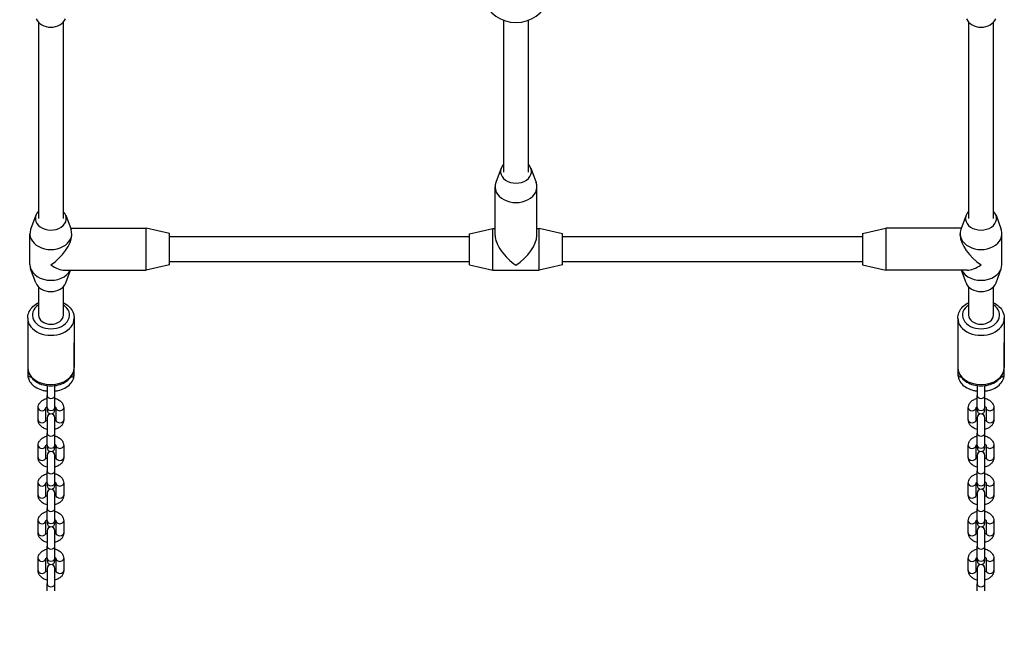
# Model space of a CAD drawing. Units: millimetres. Extents: x -3104 to 3691, y -2981 to 4158.
# Drawn here: x -198 to 437, y -1527 to -1121 of the extents above; entities that cross this region are included whole.
import ezdxf

# ---------------------------------------------------------------- set-up
doc = ezdxf.new("R2010")
doc.units = ezdxf.units.MM
doc.header["$LTSCALE"] = 45
doc.linetypes.add('DASHED', pattern=[0.2068, 0.1655, -0.0413])
doc.layers.add('SW_Toestellen', color=2, linetype='Continuous')

msp = doc.modelspace()

# ---------------------------------------------------------------- linework, layer by layer
at = {"layer": 'SW_Toestellen'}
for p, q in [((-185.7, -1122.54), (-185.7, -1249.11)), ((-169.7, -1249.11), (-169.7, -1122.4)), ((114.3, -1121.22), (114.3, -1219.11)), ((130.3, -1219.11), (130.3, -1121.22)), ((414.3, -1122.47), (414.3, -1249.11)), ((430.3, -1249.11), (430.3, -1122.47)), ((112.67, -1216.68), (109.29, -1225.81)), ((131.93, -1216.68), (135.3, -1225.81)), ((108.8, -1260.04), (108.8, -1228.55)), ((135.8, -1260.04), (135.8, -1228.55)), ((-187.41, -1246.99), (-190.79, -1256.21)), ((-168.13, -1246.99), (-164.75, -1256.21)), ((412.66, -1246.99), (409.28, -1256.21)), ((431.94, -1246.99), (435.32, -1256.21)), ((-165.08, -1255.31), (-116.27, -1255.31)), ((-116.27, -1282.31), (-116.27, -1255.31)), ((-101.27, -1258.81), (-116.27, -1255.31)), ((92.3, -1258.9), (107.3, -1255.4)), ((107.3, -1282.4), (107.3, -1255.4)), ((107.3, -1255.4), (108.8, -1255.4)), ((135.8, -1255.4), (137.3, -1255.4)), ((137.3, -1282.4), (137.3, -1255.4)), ((152.3, -1258.9), (137.3, -1255.4)), ((345.8, -1258.81), (360.8, -1255.31)), ((360.8, -1255.31), (360.8, -1282.31)), ((409.61, -1255.31), (360.8, -1255.31)), ((-191.27, -1278.72), (-191.27, -1258.9)), ((-164.27, -1259.89), (-164.27, -1258.9)), ((-101.27, -1278.81), (-101.27, -1258.81)), ((92.3, -1260.9), (-101.27, -1260.9)), ((92.3, -1278.9), (92.3, -1258.9)), ((152.3, -1278.9), (152.3, -1258.9)), ((345.8, -1260.9), (152.3, -1260.9)), ((345.8, -1258.81), (345.8, -1278.81)), ((408.8, -1259.89), (408.8, -1258.9)), ((435.8, -1278.72), (435.8, -1258.9)), ((-187.41, -1290.62), (-190.79, -1281.4)), ((-168.85, -1282.31), (-116.27, -1282.31)), ((-168.13, -1290.62), (-165.08, -1282.31)), ((-101.27, -1278.81), (-116.27, -1282.31)), ((92.3, -1276.9), (-101.27, -1276.9)), ((92.3, -1278.9), (107.3, -1282.4)), ((107.3, -1282.4), (137.3, -1282.4)), ((152.3, -1278.9), (137.3, -1282.4)), ((345.8, -1276.9), (152.3, -1276.9)), ((345.8, -1278.81), (360.8, -1282.31)), ((413.38, -1282.31), (360.8, -1282.31)), ((412.66, -1290.62), (409.61, -1282.31)), ((431.94, -1290.62), (435.32, -1281.4)), ((-185.7, -1293.2), (-185.7, -1311.28)), ((-169.7, -1311.28), (-169.7, -1293.07)), ((414.3, -1293.13), (414.3, -1311.28)), ((430.3, -1311.28), (430.3, -1293.13)), ((-192.7, -1313.31), (-192.7, -1345.1)), ((-162.7, -1313.31), (-162.7, -1345.1)), ((407.3, -1313.31), (407.3, -1345.1)), ((437.3, -1313.31), (437.3, -1345.1)), ((-192.7, -1329.2), (-192.7, -1349.49)), ((-162.7, -1349.49), (-162.7, -1329.2)), ((407.3, -1329.2), (407.3, -1349.49)), ((437.3, -1349.49), (437.3, -1329.2)), ((-180.2, -1356.77), (-180.2, -1363.2)), ((-175.2, -1363.2), (-175.2, -1356.77)), ((419.8, -1356.77), (419.8, -1363.2)), ((424.8, -1363.2), (424.8, -1356.77)), ((-180.2, -1370.98), (-180.2, -1363.2)), ((-175.2, -1370.98), (-175.2, -1363.2)), ((419.8, -1370.98), (419.8, -1363.2)), ((424.8, -1370.98), (424.8, -1363.2)), ((-185.95, -1378.88), (-185.95, -1371.1)), ((-180.95, -1378.88), (-180.95, -1371.1)), ((-180.2, -1370.98), (-180.2, -1372.49)), ((-175.2, -1372.49), (-175.2, -1370.98)), ((-174.45, -1371.1), (-174.45, -1378.88)), ((-169.45, -1371.1), (-169.45, -1378.88)), ((414.05, -1378.88), (414.05, -1371.1)), ((419.05, -1378.88), (419.05, -1371.1)), ((419.8, -1370.98), (419.8, -1372.49)), ((424.8, -1372.49), (424.8, -1370.98)), ((425.55, -1371.1), (425.55, -1378.88)), ((430.55, -1371.1), (430.55, -1378.88)), ((-180.2, -1377.5), (-180.2, -1387.48)), ((-175.2, -1387.48), (-175.2, -1377.5)), ((419.8, -1377.5), (419.8, -1387.48)), ((424.8, -1387.48), (424.8, -1377.5)), ((-180.2, -1395.26), (-180.2, -1387.48)), ((-175.2, -1395.26), (-175.2, -1387.48)), ((419.8, -1395.26), (419.8, -1387.48)), ((424.8, -1395.26), (424.8, -1387.48)), ((-185.95, -1403.17), (-185.95, -1395.39)), ((-180.95, -1403.17), (-180.95, -1395.39)), ((-180.2, -1395.26), (-180.2, -1396.77)), ((-175.2, -1396.77), (-175.2, -1395.26)), ((-174.45, -1395.39), (-174.45, -1403.17)), ((-169.45, -1395.39), (-169.45, -1403.17)), ((414.05, -1403.17), (414.05, -1395.39)), ((419.05, -1403.17), (419.05, -1395.39)), ((419.8, -1395.26), (419.8, -1396.77)), ((424.8, -1396.77), (424.8, -1395.26)), ((425.55, -1395.39), (425.55, -1403.17)), ((430.55, -1395.39), (430.55, -1403.17)), ((-180.2, -1401.78), (-180.2, -1411.76)), ((-175.2, -1411.76), (-175.2, -1401.78)), ((419.8, -1401.78), (419.8, -1411.76)), ((424.8, -1411.76), (424.8, -1401.78)), ((-180.2, -1419.54), (-180.2, -1411.76)), ((-175.2, -1419.54), (-175.2, -1411.76)), ((419.8, -1419.54), (419.8, -1411.76)), ((424.8, -1419.54), (424.8, -1411.76)), ((-185.95, -1427.45), (-185.95, -1419.67)), ((-180.95, -1427.45), (-180.95, -1419.67)), ((-180.2, -1419.54), (-180.2, -1421.06)), ((-175.2, -1421.06), (-175.2, -1419.54)), ((-174.45, -1419.67), (-174.45, -1427.45)), ((-169.45, -1419.67), (-169.45, -1427.45)), ((414.05, -1427.45), (414.05, -1419.67)), ((419.05, -1427.45), (419.05, -1419.67)), ((419.8, -1419.54), (419.8, -1421.06)), ((424.8, -1421.06), (424.8, -1419.54)), ((425.55, -1419.67), (425.55, -1427.45)), ((430.55, -1419.67), (430.55, -1427.45)), ((-180.2, -1426.06), (-180.2, -1436.05)), ((-175.2, -1436.05), (-175.2, -1426.06)), ((419.8, -1426.06), (419.8, -1436.05)), ((424.8, -1436.05), (424.8, -1426.06)), ((-180.2, -1443.83), (-180.2, -1436.05)), ((-175.2, -1443.83), (-175.2, -1436.05)), ((419.8, -1443.83), (419.8, -1436.05)), ((424.8, -1443.83), (424.8, -1436.05)), ((-185.95, -1451.73), (-185.95, -1443.95)), ((-180.95, -1451.73), (-180.95, -1443.95)), ((-180.2, -1443.83), (-180.2, -1445.34)), ((-175.2, -1445.34), (-175.2, -1443.83)), ((-174.45, -1443.95), (-174.45, -1451.73)), ((-169.45, -1443.95), (-169.45, -1451.73)), ((414.05, -1451.73), (414.05, -1443.95)), ((419.05, -1451.73), (419.05, -1443.95)), ((419.8, -1443.83), (419.8, -1445.34)), ((424.8, -1445.34), (424.8, -1443.83)), ((425.55, -1443.95), (425.55, -1451.73)), ((430.55, -1443.95), (430.55, -1451.73)), ((-180.2, -1450.34), (-180.2, -1460.33)), ((-175.2, -1460.33), (-175.2, -1450.34)), ((419.8, -1450.34), (419.8, -1460.33)), ((424.8, -1460.33), (424.8, -1450.34)), ((-180.2, -1468.11), (-180.2, -1460.33)), ((-175.2, -1468.11), (-175.2, -1460.33)), ((419.8, -1468.11), (419.8, -1460.33)), ((424.8, -1468.11), (424.8, -1460.33)), ((-185.95, -1476.01), (-185.95, -1468.24)), ((-180.95, -1476.01), (-180.95, -1468.24)), ((-180.2, -1468.11), (-180.2, -1469.62)), ((-175.2, -1469.62), (-175.2, -1468.11)), ((-174.45, -1468.24), (-174.45, -1476.01)), ((-169.45, -1468.24), (-169.45, -1476.01)), ((414.05, -1476.01), (414.05, -1468.24)), ((419.05, -1476.01), (419.05, -1468.24)), ((419.8, -1468.11), (419.8, -1469.62)), ((424.8, -1469.62), (424.8, -1468.11)), ((425.55, -1468.24), (425.55, -1476.01)), ((430.55, -1468.24), (430.55, -1476.01)), ((-180.2, -1474.63), (-180.2, -1484.61)), ((-175.2, -1484.61), (-175.2, -1474.63)), ((419.8, -1474.63), (419.8, -1484.61)), ((424.8, -1484.61), (424.8, -1474.63)), ((-180.2, -1489.17), (-180.2, -1484.61)), ((-175.2, -1489.17), (-175.2, -1484.61)), ((419.8, -1489.17), (419.8, -1484.61)), ((424.8, -1489.17), (424.8, -1484.61))]:
    msp.add_line(p, q, dxfattribs=at)
for centre, radius, start, end in [((122.3, -1099.66), 23, 201.20782, 338.79218), ((-177.7, -1372.49), 2.5, 180, 0), ((-177.7, -1377.5), 2.5, 0, 180), ((422.3, -1372.49), 2.5, 180, 0), ((422.3, -1377.5), 2.5, 0, 180), ((-177.7, -1396.77), 2.5, 180, 0), ((422.3, -1396.77), 2.5, 180, 0), ((-177.7, -1401.78), 2.5, 0, 180), ((422.3, -1401.78), 2.5, 0, 180), ((-177.7, -1421.06), 2.5, 180, 0), ((422.3, -1421.06), 2.5, 180, 0), ((-177.7, -1426.06), 2.5, 0, 180), ((422.3, -1426.06), 2.5, 0, 180), ((-177.7, -1445.34), 2.5, 180, 0), ((-177.7, -1450.34), 2.5, 0, 180), ((422.3, -1445.34), 2.5, 180, 0), ((422.3, -1450.34), 2.5, 0, 180), ((-177.7, -1469.62), 2.5, 180, 0), ((-177.7, -1474.63), 2.5, 0, 180), ((422.3, -1469.62), 2.5, 180, 0), ((422.3, -1474.63), 2.5, 0, 180)]:
    msp.add_arc(centre, radius, start, end, dxfattribs=at)
at = {"layer": 'SW_Toestellen', "color": 254, "linetype": 'DASHED', "ltscale": 5}
msp.add_arc((-191.2, -1480.9), 1500, 180, 270, dxfattribs=at)
at = {"layer": 'SW_Toestellen'}
for centre, major_axis, ratio, start_param, end_param in [((-177.77, -1117.63), (-10, 0), 0.80763, 0.325275, 2.816317), ((422.3, -1117.63), (-10, 0), 0.80763, 0.325275, 2.816317), ((122.3, -1218.71), (-10, 0), 0.75471, 5.639684, 10.068279), ((122.3, -1228.55), (-13.5, 0), 0.75471, 6.011434, 9.69653), ((-177.77, -1248.98), (-10, 0), 0.750573, 5.628416, 10.056839), ((422.3, -1248.98), (-10, 0), 0.750573, 5.639684, 10.068279), ((-177.77, -1258.9), (-13.5, 0), 0.750573, 6.014943, 9.693021), ((422.3, -1258.9), (-13.5, 0), 0.750573, 6.014943, 9.693021), ((-177.77, -1268.81), (12.3, 12.3), 0.451938, 4.287925, 5.858721), ((122.3, -1268.9), (12.28, -12.28), 0.455726, 3.569198, 5.139995), ((122.3, -1268.9), (-12.28, -12.28), 0.455726, 1.143191, 2.713987), ((422.3, -1268.81), (12.3, -12.3), 0.451938, 3.566057, 5.136853), ((-177.77, -1278.72), (-13.5, 0), 0.750573, 0, 2.779622), ((-177.77, -1268.81), (-12.3, 12.3), 0.451938, 1.99526, 2.717129), ((422.3, -1278.72), (-13.5, 0), 0.750573, 0.361971, 3.141593), ((422.3, -1268.81), (-12.3, -12.3), 0.451938, 0.424464, 1.146332), ((-177.77, -1288.63), (-10, 0), 0.750573, 0.268243, 2.87335), ((422.3, -1288.63), (-10, 0), 0.750573, 0.268243, 2.87335), ((-177.7, -1311.28), (12, 0), 0.736536, 2.300524, 7.124254), ((422.3, -1311.28), (12, 0), 0.736536, 2.300524, 7.124254), ((-177.7, -1313.31), (-15, 0), 0.736536, 0, 3.141593), ((-177.7, -1311.28), (8, 0), 0.736536, 3.141593, 6.283185), ((422.3, -1313.31), (-15, 0), 0.736536, 0, 3.141593), ((422.3, -1311.28), (8, 0), 0.736536, 3.141593, 6.283185), ((-177.7, -1345.1), (15, 0), 0.736536, 3.141593, 6.283185), ((422.3, -1345.1), (15, 0), 0.736536, 3.141593, 6.283185), ((-190.2, -1349.49), (-2.5, 0), 0.736536, 0, 1.455367), ((-165.2, -1349.49), (2.5, 0), 0.736536, 4.827818, 6.283185), ((409.8, -1349.49), (-2.5, 0), 0.736536, 0, 1.455367), ((434.8, -1349.49), (2.5, 0), 0.736536, 4.827818, 6.283185), ((-177.7, -1363.2), (2.5, 0), 0.736536, 3.141593, 6.283185), ((422.3, -1363.2), (2.5, 0), 0.736536, 3.141593, 6.283185), ((-183.45, -1371.1), (2.5, 0), 0.736536, 3.141593, 6.283185), ((-177.7, -1370.98), (2.5, 0), 0.736536, 3.141593, 6.283185), ((-171.95, -1371.1), (-2.5, 0), 0.736536, 0, 3.141593), ((416.55, -1371.1), (2.5, 0), 0.736536, 3.141593, 6.283185), ((422.3, -1370.98), (2.5, 0), 0.736536, 3.141593, 6.283185), ((428.05, -1371.1), (-2.5, 0), 0.736536, 0, 3.141593), ((-183.45, -1378.88), (2.5, 0), 0.736536, 3.141593, 6.283185), ((-171.95, -1378.88), (2.5, 0), 0.736536, 3.141593, 6.283185), ((416.55, -1378.88), (2.5, 0), 0.736536, 3.141593, 6.283185), ((428.05, -1378.88), (2.5, 0), 0.736536, 3.141593, 6.283185), ((-177.7, -1387.48), (2.5, 0), 0.736536, 3.141593, 6.283185), ((422.3, -1387.48), (2.5, 0), 0.736536, 3.141593, 6.283185), ((-183.45, -1395.39), (2.5, 0), 0.736536, 3.141593, 6.283185), ((-177.7, -1395.26), (2.5, 0), 0.736536, 3.141593, 6.283185), ((-171.95, -1395.39), (-2.5, 0), 0.736536, 0, 3.141593), ((416.55, -1395.39), (2.5, 0), 0.736536, 3.141593, 6.283185), ((422.3, -1395.26), (2.5, 0), 0.736536, 3.141593, 6.283185), ((428.05, -1395.39), (-2.5, 0), 0.736536, 0, 3.141593), ((-183.45, -1403.17), (2.5, 0), 0.736536, 3.141593, 6.283185), ((-171.95, -1403.17), (2.5, 0), 0.736536, 3.141593, 6.283185), ((416.55, -1403.17), (2.5, 0), 0.736536, 3.141593, 6.283185), ((428.05, -1403.17), (2.5, 0), 0.736536, 3.141593, 6.283185), ((-177.7, -1411.76), (2.5, 0), 0.736536, 3.141593, 6.283185), ((422.3, -1411.76), (2.5, 0), 0.736536, 3.141593, 6.283185), ((-183.45, -1419.67), (2.5, 0), 0.736536, 3.141593, 6.283185), ((-177.7, -1419.54), (2.5, 0), 0.736536, 3.141593, 6.283185), ((-171.95, -1419.67), (-2.5, 0), 0.736536, 0, 3.141593), ((416.55, -1419.67), (2.5, 0), 0.736536, 3.141593, 6.283185), ((422.3, -1419.54), (2.5, 0), 0.736536, 3.141593, 6.283185), ((428.05, -1419.67), (-2.5, 0), 0.736536, 0, 3.141593), ((-183.45, -1427.45), (2.5, 0), 0.736536, 3.141593, 6.283185), ((-171.95, -1427.45), (2.5, 0), 0.736536, 3.141593, 6.283185), ((416.55, -1427.45), (2.5, 0), 0.736536, 3.141593, 6.283185), ((428.05, -1427.45), (2.5, 0), 0.736536, 3.141593, 6.283185), ((-177.7, -1436.05), (2.5, 0), 0.736536, 3.141593, 6.283185), ((422.3, -1436.05), (2.5, 0), 0.736536, 3.141593, 6.283185), ((-183.45, -1443.95), (2.5, 0), 0.736536, 3.141593, 6.283185), ((-177.7, -1443.83), (2.5, 0), 0.736536, 3.141593, 6.283185), ((-171.95, -1443.95), (-2.5, 0), 0.736536, 0, 3.141593), ((416.55, -1443.95), (2.5, 0), 0.736536, 3.141593, 6.283185), ((422.3, -1443.83), (2.5, 0), 0.736536, 3.141593, 6.283185), ((428.05, -1443.95), (-2.5, 0), 0.736536, 0, 3.141593), ((-183.45, -1451.73), (2.5, 0), 0.736536, 3.141593, 6.283185), ((-171.95, -1451.73), (2.5, 0), 0.736536, 3.141593, 6.283185), ((416.55, -1451.73), (2.5, 0), 0.736536, 3.141593, 6.283185), ((428.05, -1451.73), (2.5, 0), 0.736536, 3.141593, 6.283185), ((-177.7, -1460.33), (2.5, 0), 0.736536, 3.141593, 6.283185), ((422.3, -1460.33), (2.5, 0), 0.736536, 3.141593, 6.283185), ((-183.45, -1468.24), (2.5, 0), 0.736536, 3.141593, 6.283185), ((-177.7, -1468.11), (2.5, 0), 0.736536, 3.141593, 6.283185), ((-171.95, -1468.24), (-2.5, 0), 0.736536, 0, 3.141593), ((416.55, -1468.24), (2.5, 0), 0.736536, 3.141593, 6.283185), ((422.3, -1468.11), (2.5, 0), 0.736536, 3.141593, 6.283185), ((428.05, -1468.24), (-2.5, 0), 0.736536, 0, 3.141593), ((-183.45, -1476.01), (2.5, 0), 0.736536, 3.141593, 6.283185), ((-171.95, -1476.01), (2.5, 0), 0.736536, 3.141593, 6.283185), ((416.55, -1476.01), (2.5, 0), 0.736536, 3.141593, 6.283185), ((428.05, -1476.01), (2.5, 0), 0.736536, 3.141593, 6.283185), ((-177.7, -1484.61), (2.5, 0), 0.736536, 3.141593, 6.283185), ((422.3, -1484.61), (2.5, 0), 0.736536, 3.141593, 6.283185)]:
    msp.add_ellipse(centre, major_axis=major_axis, ratio=ratio, start_param=start_param, end_param=end_param, dxfattribs=at)
for points, knots in [([(-192.7, -1313.31), (-192.7, -1312.11), (-192.47, -1310.91), (-191.58, -1308.62), (-190.91, -1307.54), (-189.17, -1305.53), (-188.07, -1304.63), (-186.47, -1303.67), (-186.09, -1303.46), (-185.7, -1303.27)], [1.5707963, 1.5707963, 1.5707963, 1.5707963, 1.8491912, 1.8491912, 2.1396662, 2.1396662, 2.456162, 2.456162, 2.5518542, 2.5518542, 2.5518542, 2.5518542]), ([(-169.7, -1303.27), (-169.34, -1303.45), (-168.98, -1303.64), (-167.32, -1304.63), (-166.16, -1305.59), (-164.32, -1307.77), (-163.63, -1308.97), (-162.87, -1311.24), (-162.7, -1312.27), (-162.7, -1313.31)], [3.7313311, 3.7313311, 3.7313311, 3.7313311, 3.820689, 3.820689, 4.1570327, 4.1570327, 4.472362, 4.472362, 4.712389, 4.712389, 4.712389, 4.712389]), ([(407.3, -1313.31), (407.3, -1312.11), (407.53, -1310.91), (408.42, -1308.62), (409.09, -1307.54), (410.83, -1305.53), (411.93, -1304.63), (413.53, -1303.67), (413.91, -1303.46), (414.3, -1303.27)], [1.5707963, 1.5707963, 1.5707963, 1.5707963, 1.8491912, 1.8491912, 2.1396662, 2.1396662, 2.456162, 2.456162, 2.5518542, 2.5518542, 2.5518542, 2.5518542]), ([(430.3, -1303.27), (430.66, -1303.45), (431.02, -1303.64), (432.68, -1304.63), (433.84, -1305.59), (435.68, -1307.77), (436.37, -1308.97), (437.13, -1311.24), (437.3, -1312.27), (437.3, -1313.31)], [3.7313311, 3.7313311, 3.7313311, 3.7313311, 3.820689, 3.820689, 4.1570327, 4.1570327, 4.472362, 4.472362, 4.712389, 4.712389, 4.712389, 4.712389]), ([(-192.7, -1345.1), (-192.7, -1346.3), (-192.47, -1347.49), (-191.58, -1349.78), (-190.91, -1350.86), (-189.17, -1352.87), (-188.07, -1353.77), (-185.54, -1355.29), (-184.1, -1355.89), (-181.04, -1356.71), (-179.42, -1356.93), (-176.17, -1356.94), (-174.54, -1356.75), (-171.44, -1355.95), (-169.96, -1355.34), (-167.32, -1353.78), (-166.16, -1352.82), (-164.32, -1350.64), (-163.63, -1349.43), (-162.87, -1347.16), (-162.7, -1346.13), (-162.7, -1345.1)], [4.712389, 4.712389, 4.712389, 4.712389, 4.990784, 4.990784, 5.281259, 5.281259, 5.597755, 5.597755, 5.933866, 5.933866, 6.276374, 6.276374, 6.619692, 6.619692, 6.962282, 6.962282, 7.298625, 7.298625, 7.613955, 7.613955, 7.853982, 7.853982, 7.853982, 7.853982]), ([(407.3, -1345.1), (407.3, -1346.3), (407.53, -1347.49), (408.42, -1349.78), (409.09, -1350.86), (410.83, -1352.87), (411.93, -1353.77), (414.46, -1355.29), (415.9, -1355.89), (418.96, -1356.71), (420.58, -1356.93), (423.83, -1356.94), (425.46, -1356.75), (428.56, -1355.95), (430.04, -1355.34), (432.68, -1353.78), (433.84, -1352.82), (435.68, -1350.64), (436.37, -1349.43), (437.13, -1347.16), (437.3, -1346.13), (437.3, -1345.1)], [4.712389, 4.712389, 4.712389, 4.712389, 4.990784, 4.990784, 5.281259, 5.281259, 5.597755, 5.597755, 5.933866, 5.933866, 6.276374, 6.276374, 6.619692, 6.619692, 6.962282, 6.962282, 7.298625, 7.298625, 7.613955, 7.613955, 7.853982, 7.853982, 7.853982, 7.853982]), ([(-192.7, -1349.49), (-192.7, -1350.59), (-192.48, -1351.69), (-191.61, -1353.8), (-190.95, -1354.79), (-189.23, -1356.66), (-188.13, -1357.5), (-185.6, -1358.91), (-184.15, -1359.47), (-181.84, -1360.05), (-181.02, -1360.2), (-180.2, -1360.3)], [6.283185, 6.283185, 6.283185, 6.283185, 6.554747, 6.554747, 6.84226, 6.84226, 7.161934, 7.161934, 7.500778, 7.500778, 7.677071, 7.677071, 7.677071, 7.677071]), ([(-175.2, -1360.3), (-174.49, -1360.21), (-173.78, -1360.09), (-171.54, -1359.57), (-170.06, -1359.03), (-167.42, -1357.6), (-166.24, -1356.72), (-164.36, -1354.7), (-163.65, -1353.57), (-162.88, -1351.43), (-162.7, -1350.46), (-162.7, -1349.49)], [8.030893, 8.030893, 8.030893, 8.030893, 8.184084, 8.184084, 8.525941, 8.525941, 8.865285, 8.865285, 9.185, 9.185, 9.424778, 9.424778, 9.424778, 9.424778]), ([(407.3, -1349.49), (407.3, -1350.59), (407.52, -1351.69), (408.39, -1353.8), (409.05, -1354.79), (410.77, -1356.66), (411.87, -1357.5), (414.4, -1358.91), (415.85, -1359.47), (418.16, -1360.05), (418.98, -1360.2), (419.8, -1360.3)], [6.283185, 6.283185, 6.283185, 6.283185, 6.554747, 6.554747, 6.84226, 6.84226, 7.161934, 7.161934, 7.500778, 7.500778, 7.677071, 7.677071, 7.677071, 7.677071]), ([(424.8, -1360.3), (425.51, -1360.21), (426.22, -1360.09), (428.46, -1359.57), (429.94, -1359.03), (432.58, -1357.6), (433.76, -1356.72), (435.64, -1354.7), (436.35, -1353.57), (437.12, -1351.43), (437.3, -1350.46), (437.3, -1349.49)], [8.030893, 8.030893, 8.030893, 8.030893, 8.184084, 8.184084, 8.525941, 8.525941, 8.865285, 8.865285, 9.185, 9.185, 9.424778, 9.424778, 9.424778, 9.424778]), ([(-185.95, -1371.1), (-185.95, -1370.48), (-185.83, -1369.85), (-185.39, -1368.66), (-185.05, -1368.09), (-184.16, -1367.03), (-183.59, -1366.55), (-182.26, -1365.71), (-181.48, -1365.37), (-180.51, -1365.09), (-180.36, -1365.04), (-180.2, -1365.01)], [6.283185, 6.283185, 6.283185, 6.283185, 6.531084, 6.531084, 6.795285, 6.795285, 7.101418, 7.101418, 7.448731, 7.448731, 7.513884, 7.513884, 7.513884, 7.513884]), ([(-175.2, -1365.01), (-174.39, -1365.2), (-173.61, -1365.49), (-172.14, -1366.3), (-171.45, -1366.82), (-170.39, -1368.02), (-169.98, -1368.68), (-169.55, -1369.96), (-169.45, -1370.53), (-169.45, -1371.1)], [8.194079, 8.194079, 8.194079, 8.194079, 8.534038, 8.534038, 8.886725, 8.886725, 9.197244, 9.197244, 9.424778, 9.424778, 9.424778, 9.424778]), ([(414.05, -1371.1), (414.05, -1370.48), (414.17, -1369.85), (414.61, -1368.66), (414.95, -1368.09), (415.84, -1367.03), (416.41, -1366.55), (417.74, -1365.71), (418.52, -1365.37), (419.49, -1365.09), (419.64, -1365.04), (419.8, -1365.01)], [6.283185, 6.283185, 6.283185, 6.283185, 6.531084, 6.531084, 6.795285, 6.795285, 7.101418, 7.101418, 7.448731, 7.448731, 7.513884, 7.513884, 7.513884, 7.513884]), ([(424.8, -1365.01), (425.61, -1365.2), (426.39, -1365.49), (427.86, -1366.3), (428.55, -1366.82), (429.61, -1368.02), (430.02, -1368.68), (430.45, -1369.96), (430.55, -1370.53), (430.55, -1371.1)], [8.194079, 8.194079, 8.194079, 8.194079, 8.534038, 8.534038, 8.886725, 8.886725, 9.197244, 9.197244, 9.424778, 9.424778, 9.424778, 9.424778]), ([(-180.95, -1371.1), (-180.95, -1371.08), (-180.95, -1371.06), (-180.88, -1370.9), (-180.78, -1370.76), (-180.48, -1370.5), (-180.35, -1370.41), (-180.2, -1370.32)], [0, 0, 0, 0, 0.3141593, 0.3141593, 0.6689962, 0.6689962, 0.8573368, 0.8573368, 0.8573368, 0.8573368]), ([(-175.2, -1370.32), (-175.09, -1370.39), (-174.99, -1370.45), (-174.76, -1370.63), (-174.65, -1370.74), (-174.5, -1370.93), (-174.47, -1371.01), (-174.45, -1371.08), (-174.45, -1371.09), (-174.45, -1371.1)], [2.2842559, 2.2842559, 2.2842559, 2.2842559, 2.4186627, 2.4186627, 2.6617907, 2.6617907, 2.9343673, 2.9343673, 3.1415927, 3.1415927, 3.1415927, 3.1415927]), ([(419.05, -1371.1), (419.05, -1371.08), (419.05, -1371.06), (419.12, -1370.9), (419.22, -1370.76), (419.52, -1370.5), (419.65, -1370.41), (419.8, -1370.32)], [0, 0, 0, 0, 0.3141593, 0.3141593, 0.6689962, 0.6689962, 0.8573368, 0.8573368, 0.8573368, 0.8573368]), ([(424.8, -1370.32), (424.91, -1370.39), (425.01, -1370.45), (425.24, -1370.63), (425.35, -1370.74), (425.5, -1370.93), (425.53, -1371.01), (425.55, -1371.08), (425.55, -1371.09), (425.55, -1371.1)], [2.2842559, 2.2842559, 2.2842559, 2.2842559, 2.4186627, 2.4186627, 2.6617907, 2.6617907, 2.9343673, 2.9343673, 3.1415927, 3.1415927, 3.1415927, 3.1415927]), ([(-180.2, -1384.98), (-181.01, -1384.79), (-181.8, -1384.49), (-183.26, -1383.69), (-183.95, -1383.17), (-185.01, -1381.97), (-185.42, -1381.3), (-185.85, -1380.03), (-185.95, -1379.46), (-185.95, -1378.88)], [5.052487, 5.052487, 5.052487, 5.052487, 5.392445, 5.392445, 5.745132, 5.745132, 6.055651, 6.055651, 6.283185, 6.283185, 6.283185, 6.283185]), ([(-180.2, -1379.67), (-180.31, -1379.6), (-180.41, -1379.54), (-180.64, -1379.36), (-180.75, -1379.24), (-180.9, -1379.05), (-180.93, -1378.98), (-180.95, -1378.91), (-180.95, -1378.9), (-180.95, -1378.88)], [5.4258486, 5.4258486, 5.4258486, 5.4258486, 5.5602554, 5.5602554, 5.8033834, 5.8033834, 6.0759599, 6.0759599, 6.2831853, 6.2831853, 6.2831853, 6.2831853]), ([(-174.45, -1378.88), (-174.45, -1378.9), (-174.45, -1378.93), (-174.53, -1379.09), (-174.62, -1379.23), (-174.92, -1379.48), (-175.05, -1379.58), (-175.2, -1379.67)], [3.1415927, 3.1415927, 3.1415927, 3.1415927, 3.4557519, 3.4557519, 3.8105889, 3.8105889, 3.9989294, 3.9989294, 3.9989294, 3.9989294]), ([(-169.45, -1378.88), (-169.45, -1379.51), (-169.57, -1380.14), (-170.02, -1381.33), (-170.36, -1381.89), (-171.24, -1382.96), (-171.81, -1383.44), (-173.14, -1384.28), (-173.92, -1384.62), (-174.89, -1384.9), (-175.05, -1384.94), (-175.2, -1384.98)], [3.141593, 3.141593, 3.141593, 3.141593, 3.389491, 3.389491, 3.653692, 3.653692, 3.959825, 3.959825, 4.307138, 4.307138, 4.372291, 4.372291, 4.372291, 4.372291]), ([(419.8, -1384.98), (418.99, -1384.79), (418.2, -1384.49), (416.74, -1383.69), (416.05, -1383.17), (414.99, -1381.97), (414.58, -1381.3), (414.15, -1380.03), (414.05, -1379.46), (414.05, -1378.88)], [5.052487, 5.052487, 5.052487, 5.052487, 5.392445, 5.392445, 5.745132, 5.745132, 6.055651, 6.055651, 6.283185, 6.283185, 6.283185, 6.283185]), ([(419.8, -1379.67), (419.69, -1379.6), (419.59, -1379.54), (419.36, -1379.36), (419.25, -1379.24), (419.1, -1379.05), (419.07, -1378.98), (419.05, -1378.91), (419.05, -1378.9), (419.05, -1378.88)], [5.4258486, 5.4258486, 5.4258486, 5.4258486, 5.5602554, 5.5602554, 5.8033834, 5.8033834, 6.0759599, 6.0759599, 6.2831853, 6.2831853, 6.2831853, 6.2831853]), ([(425.55, -1378.88), (425.55, -1378.9), (425.55, -1378.93), (425.47, -1379.09), (425.38, -1379.23), (425.08, -1379.48), (424.95, -1379.58), (424.8, -1379.67)], [3.1415927, 3.1415927, 3.1415927, 3.1415927, 3.4557519, 3.4557519, 3.8105889, 3.8105889, 3.9989294, 3.9989294, 3.9989294, 3.9989294]), ([(430.55, -1378.88), (430.55, -1379.51), (430.43, -1380.14), (429.98, -1381.33), (429.64, -1381.89), (428.76, -1382.96), (428.19, -1383.44), (426.86, -1384.28), (426.08, -1384.62), (425.11, -1384.9), (424.95, -1384.94), (424.8, -1384.98)], [3.141593, 3.141593, 3.141593, 3.141593, 3.389491, 3.389491, 3.653692, 3.653692, 3.959825, 3.959825, 4.307138, 4.307138, 4.372291, 4.372291, 4.372291, 4.372291]), ([(-185.95, -1395.39), (-185.95, -1394.76), (-185.83, -1394.14), (-185.39, -1392.94), (-185.05, -1392.38), (-184.16, -1391.31), (-183.59, -1390.83), (-182.26, -1389.99), (-181.48, -1389.65), (-180.51, -1389.37), (-180.36, -1389.33), (-180.2, -1389.29)], [6.283185, 6.283185, 6.283185, 6.283185, 6.531084, 6.531084, 6.795285, 6.795285, 7.101418, 7.101418, 7.448731, 7.448731, 7.513884, 7.513884, 7.513884, 7.513884]), ([(-175.2, -1389.29), (-174.39, -1389.48), (-173.61, -1389.78), (-172.14, -1390.58), (-171.45, -1391.1), (-170.39, -1392.3), (-169.98, -1392.97), (-169.55, -1394.24), (-169.45, -1394.81), (-169.45, -1395.39)], [8.194079, 8.194079, 8.194079, 8.194079, 8.534038, 8.534038, 8.886725, 8.886725, 9.197244, 9.197244, 9.424778, 9.424778, 9.424778, 9.424778]), ([(414.05, -1395.39), (414.05, -1394.76), (414.17, -1394.14), (414.61, -1392.94), (414.95, -1392.38), (415.84, -1391.31), (416.41, -1390.83), (417.74, -1389.99), (418.52, -1389.65), (419.49, -1389.37), (419.64, -1389.33), (419.8, -1389.29)], [6.283185, 6.283185, 6.283185, 6.283185, 6.531084, 6.531084, 6.795285, 6.795285, 7.101418, 7.101418, 7.448731, 7.448731, 7.513884, 7.513884, 7.513884, 7.513884]), ([(424.8, -1389.29), (425.61, -1389.48), (426.39, -1389.78), (427.86, -1390.58), (428.55, -1391.1), (429.61, -1392.3), (430.02, -1392.97), (430.45, -1394.24), (430.55, -1394.81), (430.55, -1395.39)], [8.194079, 8.194079, 8.194079, 8.194079, 8.534038, 8.534038, 8.886725, 8.886725, 9.197244, 9.197244, 9.424778, 9.424778, 9.424778, 9.424778]), ([(-180.95, -1395.39), (-180.95, -1395.37), (-180.95, -1395.34), (-180.88, -1395.18), (-180.78, -1395.04), (-180.48, -1394.79), (-180.35, -1394.69), (-180.2, -1394.6)], [0, 0, 0, 0, 0.3141593, 0.3141593, 0.6689962, 0.6689962, 0.8573368, 0.8573368, 0.8573368, 0.8573368]), ([(-175.2, -1394.6), (-175.09, -1394.67), (-174.99, -1394.73), (-174.76, -1394.91), (-174.65, -1395.03), (-174.5, -1395.22), (-174.47, -1395.29), (-174.45, -1395.36), (-174.45, -1395.37), (-174.45, -1395.39)], [2.2842559, 2.2842559, 2.2842559, 2.2842559, 2.4186627, 2.4186627, 2.6617907, 2.6617907, 2.9343673, 2.9343673, 3.1415927, 3.1415927, 3.1415927, 3.1415927]), ([(419.05, -1395.39), (419.05, -1395.37), (419.05, -1395.34), (419.12, -1395.18), (419.22, -1395.04), (419.52, -1394.79), (419.65, -1394.69), (419.8, -1394.6)], [0, 0, 0, 0, 0.3141593, 0.3141593, 0.6689962, 0.6689962, 0.8573368, 0.8573368, 0.8573368, 0.8573368]), ([(424.8, -1394.6), (424.91, -1394.67), (425.01, -1394.73), (425.24, -1394.91), (425.35, -1395.03), (425.5, -1395.22), (425.53, -1395.29), (425.55, -1395.36), (425.55, -1395.37), (425.55, -1395.39)], [2.2842559, 2.2842559, 2.2842559, 2.2842559, 2.4186627, 2.4186627, 2.6617907, 2.6617907, 2.9343673, 2.9343673, 3.1415927, 3.1415927, 3.1415927, 3.1415927]), ([(-180.2, -1409.26), (-181.01, -1409.07), (-181.8, -1408.78), (-183.26, -1407.97), (-183.95, -1407.45), (-185.01, -1406.25), (-185.42, -1405.59), (-185.85, -1404.32), (-185.95, -1403.74), (-185.95, -1403.17)], [5.052487, 5.052487, 5.052487, 5.052487, 5.392445, 5.392445, 5.745132, 5.745132, 6.055651, 6.055651, 6.283185, 6.283185, 6.283185, 6.283185]), ([(-180.2, -1403.95), (-180.31, -1403.89), (-180.41, -1403.82), (-180.64, -1403.64), (-180.75, -1403.53), (-180.9, -1403.34), (-180.93, -1403.26), (-180.95, -1403.19), (-180.95, -1403.18), (-180.95, -1403.17)], [5.4258486, 5.4258486, 5.4258486, 5.4258486, 5.5602554, 5.5602554, 5.8033834, 5.8033834, 6.0759599, 6.0759599, 6.2831853, 6.2831853, 6.2831853, 6.2831853]), ([(-174.45, -1403.17), (-174.45, -1403.19), (-174.45, -1403.21), (-174.53, -1403.37), (-174.62, -1403.51), (-174.92, -1403.77), (-175.05, -1403.86), (-175.2, -1403.95)], [3.1415927, 3.1415927, 3.1415927, 3.1415927, 3.4557519, 3.4557519, 3.8105889, 3.8105889, 3.9989294, 3.9989294, 3.9989294, 3.9989294]), ([(-169.45, -1403.17), (-169.45, -1403.79), (-169.57, -1404.42), (-170.02, -1405.61), (-170.36, -1406.18), (-171.24, -1407.24), (-171.81, -1407.72), (-173.14, -1408.57), (-173.92, -1408.9), (-174.89, -1409.19), (-175.05, -1409.23), (-175.2, -1409.26)], [3.141593, 3.141593, 3.141593, 3.141593, 3.389491, 3.389491, 3.653692, 3.653692, 3.959825, 3.959825, 4.307138, 4.307138, 4.372291, 4.372291, 4.372291, 4.372291]), ([(419.8, -1409.26), (418.99, -1409.07), (418.2, -1408.78), (416.74, -1407.97), (416.05, -1407.45), (414.99, -1406.25), (414.58, -1405.59), (414.15, -1404.32), (414.05, -1403.74), (414.05, -1403.17)], [5.052487, 5.052487, 5.052487, 5.052487, 5.392445, 5.392445, 5.745132, 5.745132, 6.055651, 6.055651, 6.283185, 6.283185, 6.283185, 6.283185]), ([(419.8, -1403.95), (419.69, -1403.89), (419.59, -1403.82), (419.36, -1403.64), (419.25, -1403.53), (419.1, -1403.34), (419.07, -1403.26), (419.05, -1403.19), (419.05, -1403.18), (419.05, -1403.17)], [5.4258486, 5.4258486, 5.4258486, 5.4258486, 5.5602554, 5.5602554, 5.8033834, 5.8033834, 6.0759599, 6.0759599, 6.2831853, 6.2831853, 6.2831853, 6.2831853]), ([(425.55, -1403.17), (425.55, -1403.19), (425.55, -1403.21), (425.47, -1403.37), (425.38, -1403.51), (425.08, -1403.77), (424.95, -1403.86), (424.8, -1403.95)], [3.1415927, 3.1415927, 3.1415927, 3.1415927, 3.4557519, 3.4557519, 3.8105889, 3.8105889, 3.9989294, 3.9989294, 3.9989294, 3.9989294]), ([(430.55, -1403.17), (430.55, -1403.79), (430.43, -1404.42), (429.98, -1405.61), (429.64, -1406.18), (428.76, -1407.24), (428.19, -1407.72), (426.86, -1408.57), (426.08, -1408.9), (425.11, -1409.19), (424.95, -1409.23), (424.8, -1409.26)], [3.141593, 3.141593, 3.141593, 3.141593, 3.389491, 3.389491, 3.653692, 3.653692, 3.959825, 3.959825, 4.307138, 4.307138, 4.372291, 4.372291, 4.372291, 4.372291]), ([(-185.95, -1419.67), (-185.95, -1419.04), (-185.83, -1418.42), (-185.39, -1417.22), (-185.05, -1416.66), (-184.16, -1415.59), (-183.59, -1415.11), (-182.26, -1414.27), (-181.48, -1413.93), (-180.51, -1413.65), (-180.36, -1413.61), (-180.2, -1413.57)], [6.283185, 6.283185, 6.283185, 6.283185, 6.531084, 6.531084, 6.795285, 6.795285, 7.101418, 7.101418, 7.448731, 7.448731, 7.513884, 7.513884, 7.513884, 7.513884]), ([(-175.2, -1413.57), (-174.39, -1413.77), (-173.61, -1414.06), (-172.14, -1414.86), (-171.45, -1415.38), (-170.39, -1416.59), (-169.98, -1417.25), (-169.55, -1418.52), (-169.45, -1419.09), (-169.45, -1419.67)], [8.194079, 8.194079, 8.194079, 8.194079, 8.534038, 8.534038, 8.886725, 8.886725, 9.197244, 9.197244, 9.424778, 9.424778, 9.424778, 9.424778]), ([(414.05, -1419.67), (414.05, -1419.04), (414.17, -1418.42), (414.61, -1417.22), (414.95, -1416.66), (415.84, -1415.59), (416.41, -1415.11), (417.74, -1414.27), (418.52, -1413.93), (419.49, -1413.65), (419.64, -1413.61), (419.8, -1413.57)], [6.283185, 6.283185, 6.283185, 6.283185, 6.531084, 6.531084, 6.795285, 6.795285, 7.101418, 7.101418, 7.448731, 7.448731, 7.513884, 7.513884, 7.513884, 7.513884]), ([(424.8, -1413.57), (425.61, -1413.77), (426.39, -1414.06), (427.86, -1414.86), (428.55, -1415.38), (429.61, -1416.59), (430.02, -1417.25), (430.45, -1418.52), (430.55, -1419.09), (430.55, -1419.67)], [8.194079, 8.194079, 8.194079, 8.194079, 8.534038, 8.534038, 8.886725, 8.886725, 9.197244, 9.197244, 9.424778, 9.424778, 9.424778, 9.424778]), ([(-180.95, -1419.67), (-180.95, -1419.65), (-180.95, -1419.62), (-180.88, -1419.47), (-180.78, -1419.32), (-180.48, -1419.07), (-180.35, -1418.98), (-180.2, -1418.89)], [0, 0, 0, 0, 0.3141593, 0.3141593, 0.6689962, 0.6689962, 0.8573368, 0.8573368, 0.8573368, 0.8573368]), ([(-175.2, -1418.89), (-175.09, -1418.95), (-174.99, -1419.02), (-174.76, -1419.2), (-174.65, -1419.31), (-174.5, -1419.5), (-174.47, -1419.57), (-174.45, -1419.64), (-174.45, -1419.66), (-174.45, -1419.67)], [2.2842559, 2.2842559, 2.2842559, 2.2842559, 2.4186627, 2.4186627, 2.6617907, 2.6617907, 2.9343673, 2.9343673, 3.1415927, 3.1415927, 3.1415927, 3.1415927]), ([(419.05, -1419.67), (419.05, -1419.65), (419.05, -1419.62), (419.12, -1419.47), (419.22, -1419.32), (419.52, -1419.07), (419.65, -1418.98), (419.8, -1418.89)], [0, 0, 0, 0, 0.3141593, 0.3141593, 0.6689962, 0.6689962, 0.8573368, 0.8573368, 0.8573368, 0.8573368]), ([(424.8, -1418.89), (424.91, -1418.95), (425.01, -1419.02), (425.24, -1419.2), (425.35, -1419.31), (425.5, -1419.5), (425.53, -1419.57), (425.55, -1419.64), (425.55, -1419.66), (425.55, -1419.67)], [2.2842559, 2.2842559, 2.2842559, 2.2842559, 2.4186627, 2.4186627, 2.6617907, 2.6617907, 2.9343673, 2.9343673, 3.1415927, 3.1415927, 3.1415927, 3.1415927]), ([(-180.2, -1433.55), (-181.01, -1433.35), (-181.8, -1433.06), (-183.26, -1432.26), (-183.95, -1431.74), (-185.01, -1430.53), (-185.42, -1429.87), (-185.85, -1428.6), (-185.95, -1428.02), (-185.95, -1427.45)], [5.052487, 5.052487, 5.052487, 5.052487, 5.392445, 5.392445, 5.745132, 5.745132, 6.055651, 6.055651, 6.283185, 6.283185, 6.283185, 6.283185]), ([(-180.2, -1428.23), (-180.31, -1428.17), (-180.41, -1428.1), (-180.64, -1427.92), (-180.75, -1427.81), (-180.9, -1427.62), (-180.93, -1427.55), (-180.95, -1427.48), (-180.95, -1427.46), (-180.95, -1427.45)], [5.4258486, 5.4258486, 5.4258486, 5.4258486, 5.5602554, 5.5602554, 5.8033834, 5.8033834, 6.0759599, 6.0759599, 6.2831853, 6.2831853, 6.2831853, 6.2831853]), ([(-174.45, -1427.45), (-174.45, -1427.47), (-174.45, -1427.49), (-174.53, -1427.65), (-174.62, -1427.8), (-174.92, -1428.05), (-175.05, -1428.14), (-175.2, -1428.23)], [3.1415927, 3.1415927, 3.1415927, 3.1415927, 3.4557519, 3.4557519, 3.8105889, 3.8105889, 3.9989294, 3.9989294, 3.9989294, 3.9989294]), ([(-169.45, -1427.45), (-169.45, -1428.08), (-169.57, -1428.7), (-170.02, -1429.9), (-170.36, -1430.46), (-171.24, -1431.52), (-171.81, -1432), (-173.14, -1432.85), (-173.92, -1433.19), (-174.89, -1433.47), (-175.05, -1433.51), (-175.2, -1433.55)], [3.141593, 3.141593, 3.141593, 3.141593, 3.389491, 3.389491, 3.653692, 3.653692, 3.959825, 3.959825, 4.307138, 4.307138, 4.372291, 4.372291, 4.372291, 4.372291]), ([(419.8, -1433.55), (418.99, -1433.35), (418.2, -1433.06), (416.74, -1432.26), (416.05, -1431.74), (414.99, -1430.53), (414.58, -1429.87), (414.15, -1428.6), (414.05, -1428.02), (414.05, -1427.45)], [5.052487, 5.052487, 5.052487, 5.052487, 5.392445, 5.392445, 5.745132, 5.745132, 6.055651, 6.055651, 6.283185, 6.283185, 6.283185, 6.283185]), ([(419.8, -1428.23), (419.69, -1428.17), (419.59, -1428.1), (419.36, -1427.92), (419.25, -1427.81), (419.1, -1427.62), (419.07, -1427.55), (419.05, -1427.48), (419.05, -1427.46), (419.05, -1427.45)], [5.4258486, 5.4258486, 5.4258486, 5.4258486, 5.5602554, 5.5602554, 5.8033834, 5.8033834, 6.0759599, 6.0759599, 6.2831853, 6.2831853, 6.2831853, 6.2831853]), ([(425.55, -1427.45), (425.55, -1427.47), (425.55, -1427.49), (425.47, -1427.65), (425.38, -1427.8), (425.08, -1428.05), (424.95, -1428.14), (424.8, -1428.23)], [3.1415927, 3.1415927, 3.1415927, 3.1415927, 3.4557519, 3.4557519, 3.8105889, 3.8105889, 3.9989294, 3.9989294, 3.9989294, 3.9989294]), ([(430.55, -1427.45), (430.55, -1428.08), (430.43, -1428.7), (429.98, -1429.9), (429.64, -1430.46), (428.76, -1431.52), (428.19, -1432), (426.86, -1432.85), (426.08, -1433.19), (425.11, -1433.47), (424.95, -1433.51), (424.8, -1433.55)], [3.141593, 3.141593, 3.141593, 3.141593, 3.389491, 3.389491, 3.653692, 3.653692, 3.959825, 3.959825, 4.307138, 4.307138, 4.372291, 4.372291, 4.372291, 4.372291]), ([(-185.95, -1443.95), (-185.95, -1443.33), (-185.83, -1442.7), (-185.39, -1441.51), (-185.05, -1440.94), (-184.16, -1439.88), (-183.59, -1439.4), (-182.26, -1438.55), (-181.48, -1438.21), (-180.51, -1437.93), (-180.36, -1437.89), (-180.2, -1437.86)], [6.283185, 6.283185, 6.283185, 6.283185, 6.531084, 6.531084, 6.795285, 6.795285, 7.101418, 7.101418, 7.448731, 7.448731, 7.513884, 7.513884, 7.513884, 7.513884]), ([(-175.2, -1437.86), (-174.39, -1438.05), (-173.61, -1438.34), (-172.14, -1439.14), (-171.45, -1439.66), (-170.39, -1440.87), (-169.98, -1441.53), (-169.55, -1442.8), (-169.45, -1443.38), (-169.45, -1443.95)], [8.194079, 8.194079, 8.194079, 8.194079, 8.534038, 8.534038, 8.886725, 8.886725, 9.197244, 9.197244, 9.424778, 9.424778, 9.424778, 9.424778]), ([(414.05, -1443.95), (414.05, -1443.33), (414.17, -1442.7), (414.61, -1441.51), (414.95, -1440.94), (415.84, -1439.88), (416.41, -1439.4), (417.74, -1438.55), (418.52, -1438.21), (419.49, -1437.93), (419.64, -1437.89), (419.8, -1437.86)], [6.283185, 6.283185, 6.283185, 6.283185, 6.531084, 6.531084, 6.795285, 6.795285, 7.101418, 7.101418, 7.448731, 7.448731, 7.513884, 7.513884, 7.513884, 7.513884]), ([(424.8, -1437.86), (425.61, -1438.05), (426.39, -1438.34), (427.86, -1439.14), (428.55, -1439.66), (429.61, -1440.87), (430.02, -1441.53), (430.45, -1442.8), (430.55, -1443.38), (430.55, -1443.95)], [8.194079, 8.194079, 8.194079, 8.194079, 8.534038, 8.534038, 8.886725, 8.886725, 9.197244, 9.197244, 9.424778, 9.424778, 9.424778, 9.424778]), ([(-180.95, -1443.95), (-180.95, -1443.93), (-180.95, -1443.91), (-180.88, -1443.75), (-180.78, -1443.61), (-180.48, -1443.35), (-180.35, -1443.26), (-180.2, -1443.17)], [0, 0, 0, 0, 0.3141593, 0.3141593, 0.6689962, 0.6689962, 0.8573368, 0.8573368, 0.8573368, 0.8573368]), ([(-175.2, -1443.17), (-175.09, -1443.23), (-174.99, -1443.3), (-174.76, -1443.48), (-174.65, -1443.59), (-174.5, -1443.78), (-174.47, -1443.85), (-174.45, -1443.93), (-174.45, -1443.94), (-174.45, -1443.95)], [2.2842559, 2.2842559, 2.2842559, 2.2842559, 2.4186627, 2.4186627, 2.6617907, 2.6617907, 2.9343673, 2.9343673, 3.1415927, 3.1415927, 3.1415927, 3.1415927]), ([(419.05, -1443.95), (419.05, -1443.93), (419.05, -1443.91), (419.12, -1443.75), (419.22, -1443.61), (419.52, -1443.35), (419.65, -1443.26), (419.8, -1443.17)], [0, 0, 0, 0, 0.3141593, 0.3141593, 0.6689962, 0.6689962, 0.8573368, 0.8573368, 0.8573368, 0.8573368]), ([(424.8, -1443.17), (424.91, -1443.23), (425.01, -1443.3), (425.24, -1443.48), (425.35, -1443.59), (425.5, -1443.78), (425.53, -1443.85), (425.55, -1443.93), (425.55, -1443.94), (425.55, -1443.95)], [2.2842559, 2.2842559, 2.2842559, 2.2842559, 2.4186627, 2.4186627, 2.6617907, 2.6617907, 2.9343673, 2.9343673, 3.1415927, 3.1415927, 3.1415927, 3.1415927]), ([(-180.2, -1457.83), (-181.01, -1457.63), (-181.8, -1457.34), (-183.26, -1456.54), (-183.95, -1456.02), (-185.01, -1454.81), (-185.42, -1454.15), (-185.85, -1452.88), (-185.95, -1452.31), (-185.95, -1451.73)], [5.052487, 5.052487, 5.052487, 5.052487, 5.392445, 5.392445, 5.745132, 5.745132, 6.055651, 6.055651, 6.283185, 6.283185, 6.283185, 6.283185]), ([(-180.2, -1452.51), (-180.31, -1452.45), (-180.41, -1452.38), (-180.64, -1452.2), (-180.75, -1452.09), (-180.9, -1451.9), (-180.93, -1451.83), (-180.95, -1451.76), (-180.95, -1451.74), (-180.95, -1451.73)], [5.4258486, 5.4258486, 5.4258486, 5.4258486, 5.5602554, 5.5602554, 5.8033834, 5.8033834, 6.0759599, 6.0759599, 6.2831853, 6.2831853, 6.2831853, 6.2831853]), ([(-174.45, -1451.73), (-174.45, -1451.75), (-174.45, -1451.78), (-174.53, -1451.93), (-174.62, -1452.08), (-174.92, -1452.33), (-175.05, -1452.42), (-175.2, -1452.51)], [3.1415927, 3.1415927, 3.1415927, 3.1415927, 3.4557519, 3.4557519, 3.8105889, 3.8105889, 3.9989294, 3.9989294, 3.9989294, 3.9989294]), ([(-169.45, -1451.73), (-169.45, -1452.36), (-169.57, -1452.98), (-170.02, -1454.18), (-170.36, -1454.74), (-171.24, -1455.81), (-171.81, -1456.29), (-173.14, -1457.13), (-173.92, -1457.47), (-174.89, -1457.75), (-175.05, -1457.79), (-175.2, -1457.83)], [3.141593, 3.141593, 3.141593, 3.141593, 3.389491, 3.389491, 3.653692, 3.653692, 3.959825, 3.959825, 4.307138, 4.307138, 4.372291, 4.372291, 4.372291, 4.372291]), ([(419.8, -1457.83), (418.99, -1457.63), (418.2, -1457.34), (416.74, -1456.54), (416.05, -1456.02), (414.99, -1454.81), (414.58, -1454.15), (414.15, -1452.88), (414.05, -1452.31), (414.05, -1451.73)], [5.052487, 5.052487, 5.052487, 5.052487, 5.392445, 5.392445, 5.745132, 5.745132, 6.055651, 6.055651, 6.283185, 6.283185, 6.283185, 6.283185]), ([(419.8, -1452.51), (419.69, -1452.45), (419.59, -1452.38), (419.36, -1452.2), (419.25, -1452.09), (419.1, -1451.9), (419.07, -1451.83), (419.05, -1451.76), (419.05, -1451.74), (419.05, -1451.73)], [5.4258486, 5.4258486, 5.4258486, 5.4258486, 5.5602554, 5.5602554, 5.8033834, 5.8033834, 6.0759599, 6.0759599, 6.2831853, 6.2831853, 6.2831853, 6.2831853]), ([(425.55, -1451.73), (425.55, -1451.75), (425.55, -1451.78), (425.47, -1451.93), (425.38, -1452.08), (425.08, -1452.33), (424.95, -1452.42), (424.8, -1452.51)], [3.1415927, 3.1415927, 3.1415927, 3.1415927, 3.4557519, 3.4557519, 3.8105889, 3.8105889, 3.9989294, 3.9989294, 3.9989294, 3.9989294]), ([(430.55, -1451.73), (430.55, -1452.36), (430.43, -1452.98), (429.98, -1454.18), (429.64, -1454.74), (428.76, -1455.81), (428.19, -1456.29), (426.86, -1457.13), (426.08, -1457.47), (425.11, -1457.75), (424.95, -1457.79), (424.8, -1457.83)], [3.141593, 3.141593, 3.141593, 3.141593, 3.389491, 3.389491, 3.653692, 3.653692, 3.959825, 3.959825, 4.307138, 4.307138, 4.372291, 4.372291, 4.372291, 4.372291]), ([(-185.95, -1468.24), (-185.95, -1467.61), (-185.83, -1466.98), (-185.39, -1465.79), (-185.05, -1465.23), (-184.16, -1464.16), (-183.59, -1463.68), (-182.26, -1462.84), (-181.48, -1462.5), (-180.51, -1462.22), (-180.36, -1462.18), (-180.2, -1462.14)], [6.283185, 6.283185, 6.283185, 6.283185, 6.531084, 6.531084, 6.795285, 6.795285, 7.101418, 7.101418, 7.448731, 7.448731, 7.513884, 7.513884, 7.513884, 7.513884]), ([(-175.2, -1462.14), (-174.39, -1462.33), (-173.61, -1462.62), (-172.14, -1463.43), (-171.45, -1463.95), (-170.39, -1465.15), (-169.98, -1465.82), (-169.55, -1467.09), (-169.45, -1467.66), (-169.45, -1468.24)], [8.194079, 8.194079, 8.194079, 8.194079, 8.534038, 8.534038, 8.886725, 8.886725, 9.197244, 9.197244, 9.424778, 9.424778, 9.424778, 9.424778]), ([(414.05, -1468.24), (414.05, -1467.61), (414.17, -1466.98), (414.61, -1465.79), (414.95, -1465.23), (415.84, -1464.16), (416.41, -1463.68), (417.74, -1462.84), (418.52, -1462.5), (419.49, -1462.22), (419.64, -1462.18), (419.8, -1462.14)], [6.283185, 6.283185, 6.283185, 6.283185, 6.531084, 6.531084, 6.795285, 6.795285, 7.101418, 7.101418, 7.448731, 7.448731, 7.513884, 7.513884, 7.513884, 7.513884]), ([(424.8, -1462.14), (425.61, -1462.33), (426.39, -1462.62), (427.86, -1463.43), (428.55, -1463.95), (429.61, -1465.15), (430.02, -1465.82), (430.45, -1467.09), (430.55, -1467.66), (430.55, -1468.24)], [8.194079, 8.194079, 8.194079, 8.194079, 8.534038, 8.534038, 8.886725, 8.886725, 9.197244, 9.197244, 9.424778, 9.424778, 9.424778, 9.424778]), ([(-180.95, -1468.24), (-180.95, -1468.22), (-180.95, -1468.19), (-180.88, -1468.03), (-180.78, -1467.89), (-180.48, -1467.64), (-180.35, -1467.54), (-180.2, -1467.45)], [0, 0, 0, 0, 0.3141593, 0.3141593, 0.6689962, 0.6689962, 0.8573368, 0.8573368, 0.8573368, 0.8573368]), ([(-175.2, -1467.45), (-175.09, -1467.52), (-174.99, -1467.58), (-174.76, -1467.76), (-174.65, -1467.87), (-174.5, -1468.07), (-174.47, -1468.14), (-174.45, -1468.21), (-174.45, -1468.22), (-174.45, -1468.24)], [2.2842559, 2.2842559, 2.2842559, 2.2842559, 2.4186627, 2.4186627, 2.6617907, 2.6617907, 2.9343673, 2.9343673, 3.1415927, 3.1415927, 3.1415927, 3.1415927]), ([(419.05, -1468.24), (419.05, -1468.22), (419.05, -1468.19), (419.12, -1468.03), (419.22, -1467.89), (419.52, -1467.64), (419.65, -1467.54), (419.8, -1467.45)], [0, 0, 0, 0, 0.3141593, 0.3141593, 0.6689962, 0.6689962, 0.8573368, 0.8573368, 0.8573368, 0.8573368]), ([(424.8, -1467.45), (424.91, -1467.52), (425.01, -1467.58), (425.24, -1467.76), (425.35, -1467.87), (425.5, -1468.07), (425.53, -1468.14), (425.55, -1468.21), (425.55, -1468.22), (425.55, -1468.24)], [2.2842559, 2.2842559, 2.2842559, 2.2842559, 2.4186627, 2.4186627, 2.6617907, 2.6617907, 2.9343673, 2.9343673, 3.1415927, 3.1415927, 3.1415927, 3.1415927]), ([(-180.2, -1482.11), (-181.01, -1481.92), (-181.8, -1481.63), (-183.26, -1480.82), (-183.95, -1480.3), (-185.01, -1479.1), (-185.42, -1478.43), (-185.85, -1477.16), (-185.95, -1476.59), (-185.95, -1476.01)], [5.052487, 5.052487, 5.052487, 5.052487, 5.392445, 5.392445, 5.745132, 5.745132, 6.055651, 6.055651, 6.283185, 6.283185, 6.283185, 6.283185]), ([(-180.2, -1476.8), (-180.31, -1476.73), (-180.41, -1476.67), (-180.64, -1476.49), (-180.75, -1476.38), (-180.9, -1476.18), (-180.93, -1476.11), (-180.95, -1476.04), (-180.95, -1476.03), (-180.95, -1476.01)], [5.4258486, 5.4258486, 5.4258486, 5.4258486, 5.5602554, 5.5602554, 5.8033834, 5.8033834, 6.0759599, 6.0759599, 6.2831853, 6.2831853, 6.2831853, 6.2831853]), ([(-174.45, -1476.01), (-174.45, -1476.03), (-174.45, -1476.06), (-174.53, -1476.22), (-174.62, -1476.36), (-174.92, -1476.61), (-175.05, -1476.71), (-175.2, -1476.8)], [3.1415927, 3.1415927, 3.1415927, 3.1415927, 3.4557519, 3.4557519, 3.8105889, 3.8105889, 3.9989294, 3.9989294, 3.9989294, 3.9989294]), ([(-169.45, -1476.01), (-169.45, -1476.64), (-169.57, -1477.27), (-170.02, -1478.46), (-170.36, -1479.02), (-171.24, -1480.09), (-171.81, -1480.57), (-173.14, -1481.41), (-173.92, -1481.75), (-174.89, -1482.03), (-175.05, -1482.07), (-175.2, -1482.11)], [3.141593, 3.141593, 3.141593, 3.141593, 3.389491, 3.389491, 3.653692, 3.653692, 3.959825, 3.959825, 4.307138, 4.307138, 4.372291, 4.372291, 4.372291, 4.372291]), ([(419.8, -1482.11), (418.99, -1481.92), (418.2, -1481.63), (416.74, -1480.82), (416.05, -1480.3), (414.99, -1479.1), (414.58, -1478.43), (414.15, -1477.16), (414.05, -1476.59), (414.05, -1476.01)], [5.052487, 5.052487, 5.052487, 5.052487, 5.392445, 5.392445, 5.745132, 5.745132, 6.055651, 6.055651, 6.283185, 6.283185, 6.283185, 6.283185]), ([(419.8, -1476.8), (419.69, -1476.73), (419.59, -1476.67), (419.36, -1476.49), (419.25, -1476.38), (419.1, -1476.18), (419.07, -1476.11), (419.05, -1476.04), (419.05, -1476.03), (419.05, -1476.01)], [5.4258486, 5.4258486, 5.4258486, 5.4258486, 5.5602554, 5.5602554, 5.8033834, 5.8033834, 6.0759599, 6.0759599, 6.2831853, 6.2831853, 6.2831853, 6.2831853]), ([(425.55, -1476.01), (425.55, -1476.03), (425.55, -1476.06), (425.47, -1476.22), (425.38, -1476.36), (425.08, -1476.61), (424.95, -1476.71), (424.8, -1476.8)], [3.1415927, 3.1415927, 3.1415927, 3.1415927, 3.4557519, 3.4557519, 3.8105889, 3.8105889, 3.9989294, 3.9989294, 3.9989294, 3.9989294]), ([(430.55, -1476.01), (430.55, -1476.64), (430.43, -1477.27), (429.98, -1478.46), (429.64, -1479.02), (428.76, -1480.09), (428.19, -1480.57), (426.86, -1481.41), (426.08, -1481.75), (425.11, -1482.03), (424.95, -1482.07), (424.8, -1482.11)], [3.141593, 3.141593, 3.141593, 3.141593, 3.389491, 3.389491, 3.653692, 3.653692, 3.959825, 3.959825, 4.307138, 4.307138, 4.372291, 4.372291, 4.372291, 4.372291])]:
    msp.add_open_spline(points, degree=3, knots=knots, dxfattribs=at)

doc.saveas('drawing.dxf')
